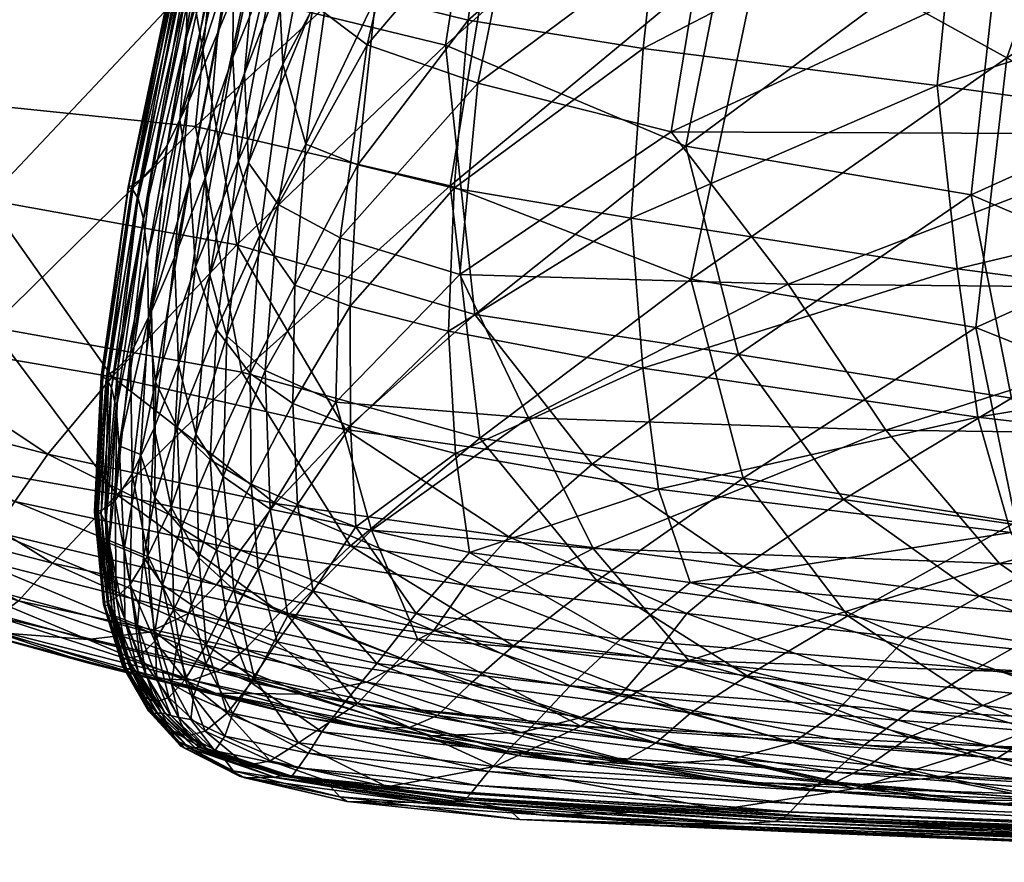
# Model space of a CAD drawing. Units: millimetres. Extents: x -3 to 2676, y -307 to 643.
# Drawn here: x 204 to 335, y -294 to -183 of the extents above; entities that cross this region are included whole.
import ezdxf

# ---------------------------------------------------------------- set-up
doc = ezdxf.new("R2010")
doc.units = ezdxf.units.MM
doc.layers.add('Lem Sofa 267', color=7, linetype='Continuous')

msp = doc.modelspace()

# ---------------------------------------------------------------- meshes
at = {"layer": 'Lem Sofa 267'}
mesh = msp.add_polyface(dxfattribs=at)
corners = [(475.3, -157.36, -116.59), (447.48, -125.04, -118.78), (420.69, -180.23, -113.22), (389.15, -154.58, -114.46), (368.77, -206.43, -109.67), (335.3, -187.58, -109.99), (452.82, -202.6, -112.12), (446.5, -101.65, -153.59), (474.41, -136.89, -151.77), (420.17, -161.28, -148.43), (452.42, -185.2, -147.52), (404.19, -205.48, -145.02), (388.54, -133.23, -149.36), (368.23, -188.74, -145.04), (334.68, -168.17, -145.14), (346.23, -22.23, -151.82), (419.12, 40.88, -160.65), (383.54, -41.16, -154.48), (320.01, -91.95, -147.84), (352.99, -113.39, -148.94), (302.69, -148.85, -144.67), (300.16, -19.47, -145.68), (281.63, -82.09, -144.18), (268.64, -136.49, -142.57), (244.57, -32.6, -135.59), (317.02, 43.77, -145.93), (447.7, 6.99, -160.71), (414.8, -69.99, -154.45), (475.11, -33.65, -159.39), (448.11, -23.81, -127.15), (419.41, 7.71, -127.63), (383.97, -68.81, -120.52), (415.32, -95.36, -120.1), (353.53, -136.12, -114.24), (476, -61.58, -125.2), (374.37, 18.38, -122.61), (317.21, 10.67, -112.87), (300.45, -48.96, -111.94), (346.6, -51.73, -118.1), (282.05, -107.54, -109.83), (320.52, -116.72, -113.4), (269.19, -158.46, -107.74), (303.31, -169.95, -109.73), (330.58, -205.73, -143.26), (365, -220.52, -143.4), (292.77, -199.31, -141.85), (260.9, -185.93, -140.65), (261.55, -204.55, -105.43), (293.43, -216.91, -106.49)]
mesh.append_faces([[corners[k] for k in face] for face in [(0, 1, 2, 2), (2, 1, 3, 3), (2, 3, 4, 4), (4, 3, 5, 5), (6, 0, 2, 2), (7, 8, 9, 9), (9, 10, 11, 11), (12, 7, 9, 9), (12, 9, 13, 13), (13, 9, 11, 11), (14, 12, 13, 13), (15, 16, 17, 17), (15, 17, 18, 18), (18, 17, 19, 19), (18, 19, 20, 20), (20, 19, 14, 14), (21, 15, 22, 22), (22, 15, 18, 18), (22, 18, 23, 23), (23, 18, 20, 20), (24, 25, 21, 21), (17, 26, 27, 27), (27, 28, 7, 7), (19, 17, 27, 27), (19, 27, 12, 12), (12, 27, 7, 7), (14, 19, 12, 12), (29, 30, 31, 31), (29, 31, 32, 32), (32, 31, 33, 33), (32, 33, 3, 3), (3, 33, 5, 5), (34, 29, 32, 32), (1, 32, 3, 3), (35, 36, 37, 37), (30, 35, 38, 38), (38, 35, 37, 37), (38, 37, 39, 39), (31, 30, 38, 38), (31, 38, 40, 40), (40, 38, 39, 39), (40, 39, 41, 41), (33, 31, 40, 40), (33, 40, 42, 42), (42, 40, 41, 41), (5, 33, 42, 42), (13, 43, 14, 14), (11, 44, 13, 13), (14, 43, 45, 45), (45, 46, 20, 20), (14, 45, 20, 20), (47, 48, 42, 42), (42, 48, 5, 5), (41, 47, 42, 42)]])
mesh = msp.add_polyface(dxfattribs=at)
corners = [(305.24, 11.44, -114.2), (312.27, 11.61, -121.99), (296.98, -24.73, -117.69), (290.13, -25.31, -110.09), (282.87, -60.28, -112.22), (276.15, -61.82, -104.89), (298.51, 9.83, -105.25), (283.54, -27.89, -101.41), (291.85, 5.86, -95.89), (276.97, -33.38, -92.41), (285.06, -1.38, -86.87), (277.91, -12.8, -78.97), (270.21, -42.72, -83.86), (388.15, -170.9, -112.26), (408.53, -136.48, -117.22), (492.14, -167.21, -114.07), (512.75, -27.77, 5.6), (426.61, 2.25, 0.44), (418.77, -43.13, 5.05), (498.73, -69.71, 9.55), (406.25, -84.67, 9.55), (474.74, -107.9, 12.99), (388.41, -121.46, 13.12), (440.13, -141.44, 15.11), (364.62, -152.61, 14.98), (394.27, -169.46, 15.12), (334.25, -177.23, 14.31), (492.37, -164.64, 14.24), (484.5, -194.15, -111.54), (392.43, -200.35, -110.97), (358.14, -197.71, 12.39), (432.5, -193.21, 12.29), (326.06, -191.27, -109.15), (285.51, -208.84, -106.7), (262.04, -204.88, -103.79), (287.1, -186.36, -107.04), (263.91, -182.59, -104.19), (290, -159.99, -108.56), (328.67, -164.72, -110.61), (290.81, -197.41, 10.34), (265.21, -190.97, 6.79), (295.58, -168.36, 11.85), (271.14, -161.68, 7.1)]
mesh.append_faces([[corners[k] for k in face] for face in [(0, 1, 2, 2), (0, 2, 3, 3), (3, 2, 4, 4), (3, 4, 5, 5), (6, 0, 3, 3), (6, 3, 7, 7), (7, 3, 5, 5), (8, 6, 7, 7), (8, 7, 9, 9), (10, 8, 9, 9), (11, 10, 12, 12), (13, 14, 15, 15), (16, 17, 18, 18), (19, 18, 20, 20), (21, 20, 22, 22), (21, 22, 23, 23), (23, 22, 24, 24), (23, 24, 25, 25), (25, 24, 26, 26), (27, 23, 25, 25), (15, 28, 13, 13), (28, 29, 13, 13), (30, 31, 25, 25), (26, 30, 25, 25), (13, 29, 32, 32), (33, 34, 35, 35), (35, 36, 37, 37), (32, 33, 35, 35), (32, 35, 38, 38), (38, 35, 37, 37), (13, 32, 38, 38), (26, 39, 30, 30), (40, 39, 41, 41), (41, 39, 26, 26), (42, 40, 41, 41)]])
mesh = msp.add_polyface(dxfattribs=at)
corners = [(237.06, -83.52, -137.53), (281.63, -82.09, -144.18), (231.76, -130.82, -138.41), (268.64, -136.49, -142.57), (185.56, -95.93, -127.42), (191.29, -131.53, -131.73), (237.38, -108.28, -103.09), (244.78, -60.18, -101.6), (185.78, -118.62, -92.71), (191.61, -152.64, -96.8), (282.05, -107.54, -109.83), (232.2, -152.79, -103.58), (269.19, -158.46, -107.74), (280.97, -256.86, -105.82), (300.38, -243.28, -106.17), (265.47, -237.99, -104.63), (280.33, -241.43, -140.16), (269.29, -251.03, -139.21), (247.67, -236.81, -138.47), (299.74, -226.9, -141.34), (264.79, -221.61, -139.79), (292.77, -199.31, -141.85), (238.34, -246.63, -137.34), (233.72, -252.8, -135.91), (208.2, -240.1, -134.39), (216.73, -229.83, -136.03), (184.4, -224.32, -132.18), (200.14, -206.39, -134.61), (164.64, -203.45, -129.35), (190.9, -174.3, -133.15), (151.23, -175.46, -125.96), (233.27, -212.35, -137.94), (227.2, -177.69, -137.9), (260.9, -185.93, -140.65), (302.69, -148.85, -144.67), (203.81, -246.35, -133.02), (178.14, -232.29, -130.71), (174.55, -237.43, -128.95), (201.07, -250.39, -130.86), (172.09, -241.02, -126.64), (217.36, -245.43, -101.72), (248.34, -252.24, -104.13), (233.92, -229.24, -102.84), (261.55, -204.55, -105.43), (293.43, -216.91, -106.49), (184.94, -239.76, -97.85), (200.71, -223.29, -99.51), (227.77, -196.67, -102.72), (165.08, -219.85, -94.19), (191.34, -192.94, -97.94), (151.56, -193.07, -90.61)]
mesh.append_faces([[corners[k] for k in face] for face in [(0, 1, 2, 2), (2, 1, 3, 3), (4, 0, 5, 5), (5, 0, 2, 2), (6, 7, 8, 8), (6, 8, 9, 9), (10, 6, 11, 11), (11, 6, 9, 9), (12, 10, 11, 11), (13, 14, 15, 15), (16, 17, 18, 18), (19, 16, 20, 20), (20, 16, 18, 18), (21, 19, 20, 20), (22, 23, 24, 24), (22, 24, 25, 25), (25, 24, 26, 26), (25, 26, 27, 27), (27, 28, 29, 29), (29, 30, 5, 5), (18, 22, 25, 25), (18, 25, 31, 31), (31, 25, 27, 27), (31, 27, 32, 32), (32, 27, 29, 29), (32, 29, 2, 2), (2, 29, 5, 5), (20, 18, 31, 31), (20, 31, 33, 33), (33, 31, 32, 32), (33, 32, 3, 3), (3, 32, 2, 2), (21, 20, 33, 33), (34, 33, 3, 3), (24, 35, 36, 36), (36, 35, 37, 37), (26, 24, 36, 36), (37, 38, 39, 39), (40, 41, 42, 42), (42, 41, 15, 15), (42, 15, 43, 43), (43, 15, 44, 44), (45, 40, 46, 46), (46, 40, 42, 42), (46, 42, 47, 47), (47, 42, 43, 43), (47, 43, 12, 12), (48, 45, 46, 46), (48, 46, 49, 49), (49, 46, 47, 47), (49, 47, 11, 11), (11, 47, 12, 12), (50, 49, 9, 9), (9, 49, 11, 11)]])
mesh = msp.add_polyface(dxfattribs=at)
corners = [(235.08, -133.79, -60.44), (234.94, -133.86, -60.77), (225.76, -171.94, -57), (225.71, -171.99, -57.4), (218.85, -204.74, -54.37), (218.91, -204.79, -54.86), (226.38, -171.69, -56.5), (219.37, -204.52, -53.82), (227.51, -170.9, -55.53), (235.76, -133.5, -59.98), (220.45, -203.77, -52.81), (229.12, -169.18, -53.72), (236.93, -132.64, -59.03), (222.01, -202.12, -50.97), (224.02, -199.21, -47.93), (231.93, -163.52, -50.45), (239.44, -128.23, -57.11), (235.01, -157.29, -45.79), (226.8, -193.55, -43.34), (239.15, -148.19, -39.84), (230.73, -184.25, -37.4), (244.4, -136.71, -33.04), (235.84, -171.78, -30.57), (242.18, -156.64, -23.3), (235.53, -146.85, -64.76), (233.96, -159.69, -67.03), (226.52, -185.04, -61.7), (225.68, -195.83, -64.36), (221.4, -214, -60.14), (221.53, -222.07, -63.31), (236.24, -138.4, -63.19), (226.74, -177.96, -59.88), (220.89, -208.96, -57.93), (236.26, -133.61, -62.1), (226.51, -173.85, -58.66), (220.17, -206.23, -56.46), (226.04, -172.02, -57.84), (219.45, -205.08, -55.51), (235.59, -132.94, -61.21)]
mesh.append_faces([[corners[k] for k in face] for face in [(0, 1, 2, 2), (2, 1, 3, 3), (2, 3, 4, 4), (4, 3, 5, 5), (6, 0, 2, 2), (6, 2, 7, 7), (7, 2, 4, 4), (8, 9, 6, 6), (8, 6, 10, 10), (10, 6, 7, 7), (11, 12, 8, 8), (11, 8, 13, 13), (13, 8, 10, 10), (14, 11, 13, 13), (15, 16, 11, 11), (14, 15, 11, 11), (17, 15, 18, 18), (18, 15, 14, 14), (19, 17, 20, 20), (20, 17, 18, 18), (21, 19, 22, 22), (22, 19, 20, 20), (23, 21, 22, 22), (24, 25, 26, 26), (26, 25, 27, 27), (26, 27, 28, 28), (28, 27, 29, 29), (30, 24, 31, 31), (31, 24, 26, 26), (31, 26, 32, 32), (32, 26, 28, 28), (33, 30, 34, 34), (34, 30, 31, 31), (34, 31, 35, 35), (35, 31, 32, 32), (36, 33, 34, 34), (36, 34, 37, 37), (37, 34, 35, 35), (5, 36, 37, 37), (38, 36, 3, 3), (3, 36, 5, 5)]])
mesh = msp.add_polyface(dxfattribs=at)
corners = [(246.4, -140.74, -87.05), (244.55, -160.79, -90.85), (238.58, -173.19, -84.07), (239.73, -155.59, -79.21), (232.73, -187.54, -76.85), (232.81, -173.95, -71.46), (227.03, -203.83, -69.74), (225.68, -195.83, -64.36), (233.96, -159.69, -67.03), (235.84, -171.78, -30.57), (230.73, -184.25, -37.4), (229.1, -203.39, -29.03), (234.27, -189.68, -21.31), (242.18, -156.64, -23.3), (240.55, -173.41, -13.39), (234.78, -201.51, -12.9), (249.77, -139.32, -16.07), (242.42, -199.03, -94.36), (236.28, -211.1, -88.9), (239.34, -188.42, -89.32), (233.41, -201.26, -82.65), (245.52, -176.8, -94.9), (250.58, -150.37, -96.63), (249.28, -201.75, -99.79), (251.66, -179.54, -100.26), (255.78, -153.23, -101.93), (262.04, -204.88, -103.79), (263.91, -182.59, -104.19), (267.31, -156.3, -105.79), (287.1, -186.36, -107.04), (290, -159.99, -108.56), (250.52, -185.86, 1.33), (246.97, -211.44, -0.27), (265.21, -190.97, 6.79), (271.14, -161.68, 7.1), (238.74, -207.02, -6.07), (243.42, -180.52, -5.56), (257.58, -155.64, 0.54), (251.57, -148.7, -7.34)]
mesh.append_faces([[corners[k] for k in face] for face in [(0, 1, 2, 2), (3, 2, 4, 4), (3, 4, 5, 5), (5, 4, 6, 6), (5, 6, 7, 7), (8, 5, 7, 7), (9, 10, 11, 11), (9, 11, 12, 12), (13, 9, 12, 12), (13, 12, 14, 14), (14, 12, 15, 15), (16, 13, 14, 14), (17, 18, 19, 19), (19, 20, 2, 2), (2, 20, 4, 4), (21, 17, 19, 19), (21, 19, 1, 1), (1, 19, 2, 2), (22, 21, 1, 1), (23, 17, 24, 24), (24, 17, 21, 21), (24, 21, 25, 25), (26, 23, 27, 27), (27, 23, 24, 24), (27, 24, 28, 28), (29, 26, 27, 27), (30, 27, 28, 28), (31, 32, 33, 33), (31, 33, 34, 34), (15, 35, 36, 36), (36, 35, 31, 31), (36, 31, 37, 37), (37, 31, 34, 34), (14, 15, 36, 36), (14, 36, 38, 38)]])
mesh = msp.add_polyface(dxfattribs=at)
corners = [(225.68, -195.83, -64.36), (227.03, -203.83, -69.74), (221.53, -222.07, -63.31), (217.49, -228.69, -49.62), (219.15, -226.84, -46.63), (222.01, -202.12, -50.97), (224.02, -199.21, -47.93), (216.26, -229.55, -51.47), (220.45, -203.77, -52.81), (215.5, -229.79, -52.57), (219.37, -204.52, -53.82), (215.26, -229.79, -53.27), (218.85, -204.74, -54.37), (218.91, -204.79, -54.86), (221.96, -221.13, -42.02), (226.8, -193.55, -43.34), (225.01, -214.03, -36.08), (230.73, -184.25, -37.4), (229.1, -203.39, -29.03), (225.51, -228.23, -29.22), (229.66, -216.35, -21.28), (234.27, -189.68, -21.31), (234.78, -201.51, -12.9), (231.92, -224.45, -14.32), (215.94, -230.1, -54.4), (215.34, -229.8, -53.71), (219.45, -205.08, -55.51), (220.17, -206.23, -56.46), (220.89, -208.96, -57.93), (216.65, -231.25, -55.33), (221.4, -214, -60.14), (217.28, -233.97, -56.72), (227.78, -215.28, -75.46), (222.49, -230.49, -68.29), (240.93, -217.69, -94.41), (235.01, -229.43, -88.98), (236.28, -211.1, -88.9), (230.58, -223.6, -82.26), (233.41, -201.26, -82.65), (232.73, -187.54, -76.85), (242.42, -199.03, -94.36), (239.34, -188.42, -89.32), (249.28, -201.75, -99.79), (237.01, -229.03, -8.58), (238.74, -207.02, -6.07), (246.97, -211.44, -0.27)]
mesh.append_faces([[corners[k] for k in face] for face in [(0, 1, 2, 2), (3, 4, 5, 5), (5, 4, 6, 6), (7, 3, 8, 8), (8, 3, 5, 5), (9, 7, 10, 10), (10, 7, 8, 8), (11, 9, 12, 12), (12, 9, 10, 10), (13, 11, 12, 12), (6, 4, 14, 14), (15, 6, 14, 14), (15, 14, 16, 16), (17, 15, 16, 16), (17, 16, 18, 18), (18, 19, 20, 20), (21, 18, 20, 20), (21, 20, 22, 22), (22, 20, 23, 23), (24, 25, 26, 26), (26, 25, 13, 13), (27, 24, 26, 26), (28, 29, 27, 27), (30, 31, 28, 28), (32, 33, 1, 1), (34, 35, 36, 36), (36, 37, 38, 38), (38, 37, 32, 32), (38, 32, 39, 39), (39, 32, 1, 1), (40, 34, 36, 36), (41, 36, 38, 38), (42, 34, 40, 40), (23, 43, 44, 44), (44, 43, 45, 45), (22, 23, 44, 44)]])
mesh = msp.add_polyface(dxfattribs=at)
corners = [(249.23, -273.1, -24.8), (278.85, -276.14, -23.56), (257.26, -264.65, -15.92), (240, -261.48, -18.29), (238.62, -264.95, -82.89), (243.35, -258.22, -91.34), (251.79, -267.84, -86.49), (247.56, -272.94, -78.09), (272.75, -275.79, -80.55), (264.11, -253.12, -99.94), (284.1, -264.61, -96.02), (257.04, -261.21, -93.88), (277.45, -270.8, -88.49), (249.03, -249.7, -97.26), (289.13, -244.71, -105.02), (262.22, -240.02, -102.79), (248.32, -236.39, -100.04), (241.29, -246.77, -93.91), (287.06, -228.71, -106.28), (261.33, -223.81, -103.98), (285.51, -208.84, -106.7), (240.67, -233.39, -94.47), (248.29, -220.49, -99.92), (240.93, -217.69, -94.41), (249.28, -201.75, -99.79), (262.04, -204.88, -103.79), (237.69, -247.36, -12.8), (251.1, -250.16, -9.3), (280.48, -252.61, -7.13), (246.39, -233.2, -3.98), (271.92, -235.28, -0.68), (262.81, -216.31, 3.99), (246.97, -211.44, -0.27), (265.21, -190.97, 6.79), (238.74, -207.02, -6.07), (250.52, -185.86, 1.33)]
mesh.append_faces([[corners[k] for k in face] for face in [(0, 1, 2, 2), (3, 0, 2, 2), (4, 5, 6, 6), (4, 6, 7, 7), (7, 6, 8, 8), (9, 10, 11, 11), (11, 10, 12, 12), (11, 12, 6, 6), (6, 12, 8, 8), (13, 9, 11, 11), (13, 11, 5, 5), (5, 11, 6, 6), (14, 9, 15, 15), (15, 9, 13, 13), (15, 13, 16, 16), (16, 13, 17, 17), (18, 14, 15, 15), (18, 15, 19, 19), (19, 15, 16, 16), (20, 18, 19, 19), (16, 21, 22, 22), (22, 23, 24, 24), (19, 16, 22, 22), (19, 22, 25, 25), (25, 22, 24, 24), (20, 19, 25, 25), (26, 3, 27, 27), (27, 3, 2, 2), (27, 2, 28, 28), (29, 26, 27, 27), (29, 27, 30, 30), (30, 27, 28, 28), (31, 29, 30, 30), (32, 29, 31, 31), (32, 31, 33, 33), (34, 32, 35, 35)]])
mesh = msp.add_polyface(dxfattribs=at)
corners = [(348.31, -266.56, -107.88), (363.79, -277.52, -109.57), (379.83, -272.47, -108.25), (370.14, -258.53, -107.51), (336.5, -249.08, -107.27), (365.5, -237.1, -107.92), (400.7, -248.49, -108), (331.2, -223.33, -107.91), (368.77, -206.43, -109.67), (404.61, -222.14, -109.52), (335.3, -187.58, -109.99), (332.12, -273.38, -108.94), (314.23, -261.52, -107.04), (300.38, -243.28, -106.17), (293.43, -216.91, -106.49), (322.39, -277.57, -110.91), (300.9, -269.47, -107.97), (280.97, -256.86, -105.82), (265.47, -237.99, -104.63), (350.9, -267.41, -141.36), (379.9, -270.51, -141.85), (372.52, -275.04, -140.48), (344.77, -272.53, -139.94), (321.97, -264.41, -140.61), (316.77, -269.97, -139.14), (292.91, -261.19, -139.5), (288.36, -267.06, -138.01), (312.25, -274.63, -137.07), (284.18, -271.88, -135.93), (391.53, -266.19, -142.57), (363.5, -263.03, -142.16), (379.54, -257.2, -142.6), (347.88, -251.1, -142.21), (369.73, -242.66, -142.73), (335.95, -232.68, -142.43), (365, -220.52, -143.4), (330.58, -205.73, -143.26), (368.23, -188.74, -145.04), (402.94, -250.69, -142.96), (400.33, -232.44, -143.54), (331.69, -258.9, -141.53), (300.35, -255.01, -140.57), (313.67, -246.08, -141.38), (280.33, -241.43, -140.16), (299.74, -226.9, -141.34), (292.77, -199.31, -141.85)]
mesh.append_faces([[corners[k] for k in face] for face in [(0, 1, 2, 2), (0, 2, 3, 3), (4, 0, 3, 3), (4, 3, 5, 5), (5, 3, 6, 6), (7, 4, 5, 5), (7, 5, 8, 8), (8, 5, 9, 9), (10, 7, 8, 8), (11, 1, 0, 0), (11, 0, 12, 12), (12, 0, 4, 4), (12, 4, 13, 13), (13, 4, 7, 7), (13, 7, 14, 14), (14, 7, 10, 10), (15, 11, 16, 16), (16, 11, 12, 12), (16, 12, 17, 17), (17, 12, 13, 13), (18, 13, 14, 14), (19, 20, 21, 21), (19, 21, 22, 22), (23, 19, 22, 22), (23, 22, 24, 24), (25, 23, 24, 24), (25, 24, 26, 26), (26, 24, 27, 27), (26, 27, 28, 28), (29, 20, 30, 30), (29, 30, 31, 31), (31, 30, 32, 32), (31, 32, 33, 33), (33, 32, 34, 34), (33, 34, 35, 35), (35, 34, 36, 36), (35, 36, 37, 37), (38, 31, 33, 33), (39, 33, 35, 35), (30, 20, 19, 19), (30, 19, 40, 40), (40, 19, 23, 23), (40, 23, 41, 41), (41, 23, 25, 25), (32, 30, 40, 40), (32, 40, 42, 42), (42, 40, 41, 41), (42, 41, 43, 43), (34, 32, 42, 42), (34, 42, 44, 44), (44, 42, 43, 43), (36, 34, 44, 44), (36, 44, 45, 45)]])
mesh = msp.add_polyface(dxfattribs=at)
corners = [(267.4, -281.48, -31.83), (315.26, -284.38, -31.67), (278.85, -276.14, -23.56), (332.98, -278.77, -23.41), (293.15, -267.42, -14.7), (356.2, -269.63, -14.73), (257.26, -264.65, -15.92), (269.05, -279.45, -72.84), (272.75, -275.79, -80.55), (312.39, -282.23, -74.68), (266.59, -282.11, -67.05), (309.26, -284.64, -68.33), (331.32, -268.47, -97.75), (393.79, -277.75, -92.01), (322.52, -274.09, -90.32), (385.54, -281.72, -84.04), (316.42, -278.64, -82.25), (380.11, -284.88, -76.33), (293.32, -257.09, -101.98), (343.43, -261.66, -103.38), (284.1, -264.61, -96.02), (277.45, -270.8, -88.49), (264.11, -253.12, -99.94), (335.83, -250.49, -106.74), (289.13, -244.71, -105.02), (331.46, -235.21, -108.2), (287.06, -228.71, -106.28), (328.73, -215.55, -108.69), (285.51, -208.84, -106.7), (326.06, -191.27, -109.15), (280.48, -252.61, -7.13), (334.34, -254.56, -6.39), (271.92, -235.28, -0.68), (319.27, -236.9, 1.01), (262.81, -216.31, 3.99), (306.31, -217.56, 6.81), (290.81, -197.41, 10.34), (358.14, -197.71, 12.39), (265.21, -190.97, 6.79)]
mesh.append_faces([[corners[k] for k in face] for face in [(0, 1, 2, 2), (2, 1, 3, 3), (2, 3, 4, 4), (4, 3, 5, 5), (6, 2, 4, 4), (7, 8, 9, 9), (10, 7, 11, 11), (12, 13, 14, 14), (14, 15, 16, 16), (16, 17, 9, 9), (18, 19, 12, 12), (18, 12, 20, 20), (20, 12, 14, 14), (20, 14, 21, 21), (21, 14, 16, 16), (21, 16, 8, 8), (8, 16, 9, 9), (22, 18, 20, 20), (23, 19, 18, 18), (23, 18, 24, 24), (24, 18, 22, 22), (25, 23, 24, 24), (25, 24, 26, 26), (27, 25, 26, 26), (27, 26, 28, 28), (29, 27, 28, 28), (30, 6, 4, 4), (30, 4, 31, 31), (31, 4, 5, 5), (32, 30, 33, 33), (33, 30, 31, 31), (34, 32, 35, 35), (35, 32, 33, 33), (36, 34, 35, 35), (36, 35, 37, 37), (38, 34, 36, 36)]])
mesh = msp.add_polyface(dxfattribs=at)
corners = [(415.38, -293.82, -56.47), (371.49, -292.8, -51.65), (337.83, -291.21, -55.14), (443.92, -294.15, -59.74), (357.4, -291.62, -58.13), (367.68, -291.54, -59.97), (371.72, -291.22, -60.97), (460.14, -294.04, -61.76), (420.09, -293.42, -47.18), (342.08, -290.75, -46.12), (369.37, -289.91, -39.9), (305.39, -288.44, -60.07), (372.54, -290.9, -61.42), (304.53, -288.74, -59.61), (300.49, -289.01, -58.61), (297.4, -287.18, -39.06), (315.26, -284.38, -31.67), (393.51, -286.85, -32.53), (332.98, -278.77, -23.41), (420.15, -280.83, -24.46), (356.2, -269.63, -14.73), (309.26, -284.64, -68.33), (312.39, -282.23, -74.68), (376.88, -287.33, -70.05), (343.43, -261.66, -103.38), (405.48, -272.83, -99.11), (331.32, -268.47, -97.75), (393.79, -277.75, -92.01), (322.52, -274.09, -90.32), (385.54, -281.72, -84.04), (316.42, -278.64, -82.25), (380.11, -284.88, -76.33), (409.1, -257.43, -107.98), (421.23, -266.87, -104.16), (335.83, -250.49, -106.74), (401.31, -243.36, -109.76), (331.46, -235.21, -108.2), (396.28, -224.42, -110.45), (328.73, -215.55, -108.69), (392.43, -200.35, -110.97), (326.06, -191.27, -109.15), (334.34, -254.56, -6.39), (421.23, -255.83, -7.19), (319.27, -236.9, 1.01), (396.97, -237.9, 0.99), (306.31, -217.56, 6.81), (377.49, -218.24, 7.73), (358.14, -197.71, 12.39)]
mesh.append_faces([[corners[k] for k in face] for face in [(0, 1, 2, 2), (3, 0, 4, 4), (4, 0, 2, 2), (5, 3, 4, 4), (6, 7, 5, 5), (1, 8, 9, 9), (9, 8, 10, 10), (11, 12, 6, 6), (13, 6, 5, 5), (14, 5, 4, 4), (15, 9, 10, 10), (16, 10, 17, 17), (16, 17, 18, 18), (18, 17, 19, 19), (18, 19, 20, 20), (21, 22, 23, 23), (24, 25, 26, 26), (26, 25, 27, 27), (28, 27, 29, 29), (30, 29, 31, 31), (22, 31, 23, 23), (32, 33, 24, 24), (32, 24, 34, 34), (35, 32, 34, 34), (35, 34, 36, 36), (37, 35, 36, 36), (37, 36, 38, 38), (39, 37, 38, 38), (39, 38, 40, 40), (41, 20, 42, 42), (43, 41, 44, 44), (44, 41, 42, 42), (45, 43, 46, 46), (46, 43, 44, 44), (47, 45, 46, 46)]])
mesh = msp.add_polyface(dxfattribs=at)
corners = [(215.34, -229.8, -53.71), (214.38, -247.71, -53.2), (215.26, -229.79, -53.27), (218.91, -204.79, -54.86), (217.49, -228.69, -49.62), (217.14, -246.21, -46.4), (219.15, -226.84, -46.63), (216.26, -229.55, -51.47), (215.81, -247.27, -49.41), (215.5, -229.79, -52.57), (214.88, -247.63, -51.34), (214.42, -247.64, -52.58), (219.39, -242.71, -42.14), (221.96, -221.13, -42.02), (222.29, -236.66, -36.28), (225.01, -214.03, -36.08), (225.51, -228.23, -29.22), (229.1, -203.39, -29.03), (229.66, -216.35, -21.28), (227.83, -237.46, -22.92), (231.92, -224.45, -14.32), (231.46, -243.03, -17.34), (220.49, -240.15, -63.47), (217.64, -238.99, -58.78), (221.53, -222.07, -63.31), (215.94, -230.1, -54.4), (214.66, -247.74, -53.79), (216.65, -231.25, -55.33), (215.26, -248.04, -54.45), (220.17, -206.23, -56.46), (217.28, -233.97, -56.72), (215.88, -249.19, -55.3), (220.89, -208.96, -57.93), (221.4, -214, -60.14), (222.49, -230.49, -68.29), (240.67, -233.39, -94.47), (235.17, -244.05, -88.97), (235.01, -229.43, -88.98), (229.72, -240.85, -82.28), (230.58, -223.6, -82.26), (225.36, -236.54, -74.99), (227.78, -215.28, -75.46), (227.03, -203.83, -69.74), (240.93, -217.69, -94.41), (236.28, -211.1, -88.9), (248.29, -220.49, -99.92), (237.69, -247.36, -12.8), (237.01, -229.03, -8.58), (246.39, -233.2, -3.98), (246.97, -211.44, -0.27)]
mesh.append_faces([[corners[k] for k in face] for face in [(0, 1, 2, 2), (3, 0, 2, 2), (4, 5, 6, 6), (7, 8, 4, 4), (9, 10, 7, 7), (2, 11, 9, 9), (6, 12, 13, 13), (13, 12, 14, 14), (15, 13, 14, 14), (15, 14, 16, 16), (17, 15, 16, 16), (18, 16, 19, 19), (18, 19, 20, 20), (20, 19, 21, 21), (22, 23, 24, 24), (25, 26, 0, 0), (27, 28, 25, 25), (27, 25, 29, 29), (30, 31, 27, 27), (30, 27, 32, 32), (23, 30, 33, 33), (24, 23, 33, 33), (24, 34, 22, 22), (35, 36, 37, 37), (37, 38, 39, 39), (39, 38, 40, 40), (39, 40, 41, 41), (41, 40, 34, 34), (42, 34, 24, 24), (43, 35, 37, 37), (44, 37, 39, 39), (45, 35, 43, 43), (21, 46, 47, 47), (47, 46, 48, 48), (47, 48, 49, 49), (20, 21, 47, 47)]])
mesh = msp.add_polyface(dxfattribs=at)
corners = [(214.66, -247.74, -53.79), (216.16, -260.15, -54.65), (215.74, -260.11, -53.98), (214.38, -247.71, -53.2), (215.57, -260.02, -53.21), (214.42, -247.64, -52.58), (215.59, -259.74, -52.25), (215.34, -229.8, -53.71), (215.26, -229.79, -53.27), (216.22, -259.61, -50.17), (217.24, -259.06, -47.08), (215.81, -247.27, -49.41), (217.14, -246.21, -46.4), (217.49, -228.69, -49.62), (214.88, -247.63, -51.34), (216.26, -229.55, -51.47), (215.5, -229.79, -52.57), (219.11, -257.37, -43.27), (219.39, -242.71, -42.14), (221.47, -253.54, -37.75), (219.15, -226.84, -46.63), (218.41, -262.05, -57.55), (217.14, -261.56, -55.93), (216.35, -251.89, -56.53), (218.31, -252.69, -59.45), (217.64, -238.99, -58.78), (220.49, -240.15, -63.47), (220.1, -262.74, -60.11), (220.89, -253.74, -63.79), (216.67, -260.44, -55.23), (215.26, -248.04, -54.45), (215.94, -230.1, -54.4), (215.88, -249.19, -55.3), (216.65, -231.25, -55.33), (217.28, -233.97, -56.72)]
mesh.append_faces([[corners[k] for k in face] for face in [(0, 1, 2, 2), (0, 2, 3, 3), (3, 2, 4, 4), (3, 4, 5, 5), (5, 4, 6, 6), (7, 0, 3, 3), (8, 3, 5, 5), (9, 10, 11, 11), (11, 10, 12, 12), (11, 12, 13, 13), (6, 9, 14, 14), (14, 9, 11, 11), (14, 11, 15, 15), (5, 6, 14, 14), (5, 14, 16, 16), (12, 10, 17, 17), (12, 17, 18, 18), (18, 17, 19, 19), (20, 12, 18, 18), (21, 22, 23, 23), (21, 23, 24, 24), (24, 23, 25, 25), (24, 25, 26, 26), (27, 21, 24, 24), (27, 24, 28, 28), (28, 24, 26, 26), (29, 1, 30, 30), (30, 1, 0, 0), (30, 0, 31, 31), (22, 29, 32, 32), (32, 29, 30, 30), (32, 30, 33, 33), (23, 22, 32, 32), (23, 32, 34, 34), (25, 23, 34, 34)]])
mesh = msp.add_polyface(dxfattribs=at)
corners = [(236.08, -255.31, -86.08), (241.29, -246.77, -93.91), (243.35, -258.22, -91.34), (249.03, -249.7, -97.26), (224.9, -260.65, -33.65), (229.19, -265.35, -29.99), (228.23, -253.83, -25.94), (232.86, -258.08, -21.68), (219.11, -257.37, -43.27), (222.37, -264.85, -40.19), (221.47, -253.54, -37.75), (224.55, -247.13, -30.86), (219.39, -242.71, -42.14), (222.29, -236.66, -36.28), (225.51, -228.23, -29.22), (227.83, -237.46, -22.92), (231.46, -243.03, -17.34), (222.38, -263.61, -63.96), (220.1, -262.74, -60.11), (220.89, -253.74, -63.79), (235.17, -244.05, -88.97), (230.58, -252.79, -80.99), (232.01, -262.29, -78.19), (227.25, -260.03, -73.55), (229.72, -240.85, -82.28), (225.87, -249.85, -74.75), (223.41, -257.39, -68.37), (225.36, -236.54, -74.99), (222.37, -245.85, -68.52), (222.49, -230.49, -68.29), (220.49, -240.15, -63.47), (240.67, -233.39, -94.47), (235.01, -229.43, -88.98), (248.32, -236.39, -100.04), (237.69, -247.36, -12.8), (240, -261.48, -18.29)]
mesh.append_faces([[corners[k] for k in face] for face in [(0, 1, 2, 2), (1, 3, 2, 2), (4, 5, 6, 6), (6, 5, 7, 7), (8, 9, 10, 10), (10, 4, 11, 11), (11, 4, 6, 6), (12, 10, 13, 13), (13, 10, 11, 11), (14, 13, 11, 11), (14, 11, 15, 15), (15, 11, 6, 6), (15, 6, 16, 16), (16, 6, 7, 7), (17, 18, 19, 19), (20, 1, 0, 0), (20, 0, 21, 21), (21, 0, 22, 22), (21, 22, 23, 23), (24, 20, 21, 21), (24, 21, 25, 25), (25, 21, 23, 23), (25, 23, 26, 26), (27, 24, 25, 25), (27, 25, 28, 28), (28, 25, 26, 26), (28, 26, 19, 19), (19, 26, 17, 17), (29, 27, 28, 28), (29, 28, 30, 30), (30, 28, 19, 19), (31, 1, 20, 20), (32, 20, 24, 24), (33, 1, 31, 31), (34, 7, 35, 35), (16, 7, 34, 34)]])
mesh = msp.add_polyface(dxfattribs=at)
corners = [(230.44, -271.75, -123.38), (242.56, -275, -120.57), (213.63, -267.78, -117.53), (221.89, -269.82, -114.52), (201.39, -263.73, -120), (213.51, -264.65, -124.61), (242.42, -271.87, -127.65), (208.2, -240.1, -134.39), (233.72, -252.8, -135.91), (203.81, -246.35, -133.02), (230.58, -257.4, -133.93), (201.07, -250.39, -130.86), (226.94, -261.14, -131.47), (197.7, -253.68, -128.24), (221.64, -263.67, -128.39), (192.54, -255.88, -125.06), (184.42, -256.64, -121.2), (174.55, -237.43, -128.95), (172.09, -241.02, -126.64), (168.86, -243.98, -123.91), (163.71, -245.97, -120.65), (172.26, -253.87, -115.8), (155.61, -245.6, -116.3), (144.47, -243.26, -111.26), (204.32, -259.5, -103.34), (234.31, -265.95, -106.2), (208.8, -254.55, -101.79), (178.63, -246.75, -98.13), (184.94, -239.76, -97.85), (174.96, -250.51, -99.44), (238.98, -261.08, -104.74), (217.36, -245.43, -101.72), (184.5, -259.77, -114.14), (192.73, -262.02, -111.21), (198.02, -262.58, -108.17), (227.33, -270.04, -111.36), (201.5, -261.66, -105.41), (231.09, -268.68, -108.46), (163.84, -252.04, -106.97), (169.09, -252.81, -104), (172.42, -252.23, -101.36), (140.92, -240.78, -98.88), (144.21, -240.41, -96.31), (146.59, -239.02, -94.5), (155.66, -248.6, -109.53)]
mesh.append_faces([[corners[k] for k in face] for face in [(0, 1, 2, 2), (2, 1, 3, 3), (4, 0, 2, 2), (5, 6, 0, 0), (4, 5, 0, 0), (7, 8, 9, 9), (9, 8, 10, 10), (9, 10, 11, 11), (11, 10, 12, 12), (11, 12, 13, 13), (13, 12, 14, 14), (13, 14, 15, 15), (15, 14, 5, 5), (15, 5, 16, 16), (16, 5, 4, 4), (17, 9, 11, 11), (18, 11, 13, 13), (18, 13, 19, 19), (19, 13, 15, 15), (19, 15, 20, 20), (20, 15, 16, 16), (16, 4, 21, 21), (16, 21, 22, 22), (22, 21, 23, 23), (20, 16, 22, 22), (24, 25, 26, 26), (24, 26, 27, 27), (27, 26, 28, 28), (29, 24, 27, 27), (26, 30, 31, 31), (28, 26, 31, 31), (32, 4, 2, 2), (32, 2, 33, 33), (33, 2, 3, 3), (33, 3, 34, 34), (34, 3, 35, 35), (34, 35, 36, 36), (36, 35, 37, 37), (36, 37, 24, 24), (24, 37, 25, 25), (38, 32, 33, 33), (38, 33, 39, 39), (39, 33, 34, 34), (39, 34, 40, 40), (40, 34, 36, 36), (40, 36, 29, 29), (29, 36, 24, 24), (41, 38, 39, 39), (42, 39, 40, 40), (43, 40, 29, 29), (21, 4, 32, 32), (21, 32, 44, 44), (44, 32, 38, 38), (23, 21, 44, 44)]])
mesh = msp.add_polyface(dxfattribs=at)
corners = [(293.44, -274.34, -109.8), (300.9, -269.47, -107.97), (269.92, -265.48, -106.6), (280.97, -256.86, -105.82), (248.34, -252.24, -104.13), (265.47, -237.99, -104.63), (264.15, -270.57, -108.26), (238.98, -261.08, -104.74), (234.31, -265.95, -106.2), (279.22, -281.13, -119.23), (284.57, -280.78, -115.82), (256.13, -276.28, -113.97), (259.86, -274.73, -110.99), (231.09, -268.68, -108.46), (287.2, -281.29, -127.33), (299.17, -283.56, -124.08), (271.09, -280.08, -122.67), (250.74, -276.44, -117.3), (227.33, -270.04, -111.36), (259.06, -277.41, -125.75), (242.56, -275, -120.57), (221.89, -269.82, -114.52), (230.44, -271.75, -123.38), (288.84, -278.34, -112.54), (230.58, -257.4, -133.93), (233.72, -252.8, -135.91), (259.35, -263.45, -136.46), (255.71, -267.38, -134.08), (284.18, -271.88, -135.93), (278.93, -274.98, -133.11), (226.94, -261.14, -131.47), (250.46, -270.3, -131.17), (270.94, -276.94, -129.75), (221.64, -263.67, -128.39), (242.42, -271.87, -127.65), (213.51, -264.65, -124.61), (263.56, -257.43, -137.96), (292.91, -261.19, -139.5), (288.36, -267.06, -138.01), (300.35, -255.01, -140.57), (269.29, -251.03, -139.21), (238.34, -246.63, -137.34), (280.33, -241.43, -140.16), (247.67, -236.81, -138.47), (208.8, -254.55, -101.79), (217.36, -245.43, -101.72)]
mesh.append_faces([[corners[k] for k in face] for face in [(0, 1, 2, 2), (2, 1, 3, 3), (2, 3, 4, 4), (4, 3, 5, 5), (6, 0, 2, 2), (6, 2, 7, 7), (7, 2, 4, 4), (8, 6, 7, 7), (9, 10, 11, 11), (11, 10, 12, 12), (11, 12, 13, 13), (13, 12, 8, 8), (14, 15, 16, 16), (16, 15, 9, 9), (16, 9, 17, 17), (17, 9, 11, 11), (17, 11, 18, 18), (18, 11, 13, 13), (19, 14, 16, 16), (19, 16, 20, 20), (20, 16, 17, 17), (20, 17, 21, 21), (21, 17, 18, 18), (22, 19, 20, 20), (12, 10, 23, 23), (12, 23, 6, 6), (8, 12, 6, 6), (24, 25, 26, 26), (24, 26, 27, 27), (27, 26, 28, 28), (27, 28, 29, 29), (30, 24, 27, 27), (30, 27, 31, 31), (31, 27, 29, 29), (31, 29, 32, 32), (33, 30, 31, 31), (33, 31, 34, 34), (34, 31, 32, 32), (34, 32, 19, 19), (19, 32, 14, 14), (35, 33, 34, 34), (22, 34, 19, 19), (36, 37, 38, 38), (36, 38, 26, 26), (26, 38, 28, 28), (25, 36, 26, 26), (39, 37, 40, 40), (40, 37, 36, 36), (40, 36, 41, 41), (41, 36, 25, 25), (42, 39, 40, 40), (43, 40, 41, 41), (44, 8, 7, 7), (45, 7, 4, 4)]])
mesh = msp.add_polyface(dxfattribs=at)
corners = [(218.61, -268.52, -55.17), (221.88, -274.38, -55.46), (218.3, -268.43, -54.32), (221.56, -274.08, -54.26), (218.12, -268.12, -53.21), (221.23, -273.38, -52.64), (218, -267.46, -51.74), (216.16, -260.15, -54.65), (219.11, -268.52, -55.86), (215.74, -260.11, -53.98), (215.57, -260.02, -53.21), (215.59, -259.74, -52.25), (220.85, -272.16, -50.51), (218.73, -267.13, -48.5), (216.22, -259.61, -50.17), (217.24, -259.06, -47.08), (222.49, -272.93, -47.94), (220.39, -266.86, -45.26), (224.26, -272.34, -43.45), (222.37, -264.85, -40.19), (226.41, -269.96, -37.35), (224.9, -260.65, -33.65), (219.11, -257.37, -43.27), (221.47, -253.54, -37.75), (220.24, -269.02, -57.1), (219.45, -268.79, -56.3), (217.14, -261.56, -55.93), (218.41, -262.05, -57.55), (221.25, -269.4, -58.36), (220.1, -262.74, -60.11), (222.64, -269.91, -60.44), (222.38, -263.61, -63.96), (224.59, -270.52, -63.65), (216.67, -260.44, -55.23), (225.24, -265.9, -67.5), (227.51, -272.13, -65.58), (223.41, -257.39, -68.37), (227.25, -260.03, -73.55)]
mesh.append_faces([[corners[k] for k in face] for face in [(0, 1, 2, 2), (2, 3, 4, 4), (4, 5, 6, 6), (7, 8, 0, 0), (7, 0, 9, 9), (9, 0, 2, 2), (9, 2, 10, 10), (10, 2, 4, 4), (10, 4, 11, 11), (11, 4, 6, 6), (6, 12, 13, 13), (6, 13, 14, 14), (14, 13, 15, 15), (11, 6, 14, 14), (13, 16, 17, 17), (17, 18, 19, 19), (19, 18, 20, 20), (19, 20, 21, 21), (15, 13, 17, 17), (15, 17, 22, 22), (22, 17, 19, 19), (23, 19, 21, 21), (24, 25, 26, 26), (24, 26, 27, 27), (28, 24, 27, 27), (28, 27, 29, 29), (30, 28, 29, 29), (30, 29, 31, 31), (32, 30, 31, 31), (25, 8, 33, 33), (33, 8, 7, 7), (26, 25, 33, 33), (34, 35, 32, 32), (36, 37, 34, 34), (36, 34, 31, 31), (31, 34, 32, 32)]])
mesh = msp.add_polyface(dxfattribs=at)
corners = [(222.76, -274.39, -56.98), (227.71, -278.99, -57.78), (226.95, -279.05, -57.31), (237.66, -280.71, -40.06), (241.41, -278.34, -32.9), (231.95, -274.41, -34.83), (235.59, -269.83, -27), (229.19, -265.35, -29.99), (232.86, -258.08, -21.68), (229.06, -276.8, -41.52), (226.41, -269.96, -37.35), (226.67, -277.42, -46.74), (224.26, -272.34, -43.45), (249.23, -273.1, -24.8), (240, -261.48, -18.29), (228.65, -278.98, -58.52), (228.17, -278.92, -58.14), (223.8, -274.51, -57.88), (229.31, -279.14, -59.26), (224.51, -274.71, -58.66), (230.35, -279.37, -60.68), (225.57, -274.97, -60.1), (227.16, -275.24, -62.55), (231.66, -277.44, -64.49), (236.08, -255.31, -86.08), (243.35, -258.22, -91.34), (238.62, -264.95, -82.89), (232.01, -262.29, -78.19), (235.06, -270.31, -75.04), (247.56, -272.94, -78.09), (244.53, -276.86, -70.94), (229.14, -267.85, -71.08), (232.72, -274.43, -68.63), (242.76, -279.72, -65.88), (227.51, -272.13, -65.58), (224.9, -260.65, -33.65), (227.25, -260.03, -73.55), (225.24, -265.9, -67.5), (224.59, -270.52, -63.65)]
mesh.append_faces([[corners[k] for k in face] for face in [(0, 1, 2, 2), (3, 4, 5, 5), (5, 4, 6, 6), (5, 6, 7, 7), (7, 6, 8, 8), (9, 3, 5, 5), (9, 5, 10, 10), (10, 5, 7, 7), (11, 9, 12, 12), (12, 9, 10, 10), (6, 4, 13, 13), (6, 13, 14, 14), (8, 6, 14, 14), (15, 16, 17, 17), (18, 15, 19, 19), (20, 18, 21, 21), (22, 20, 21, 21), (23, 20, 22, 22), (24, 25, 26, 26), (27, 24, 26, 26), (27, 26, 28, 28), (28, 26, 29, 29), (28, 29, 30, 30), (31, 27, 28, 28), (31, 28, 32, 32), (32, 28, 30, 30), (32, 30, 33, 33), (34, 31, 32, 32), (34, 32, 23, 23), (23, 32, 33, 33), (22, 34, 23, 23), (35, 10, 7, 7), (36, 27, 31, 31), (36, 31, 37, 37), (37, 31, 34, 34), (38, 34, 22, 22)]])
mesh = msp.add_polyface(dxfattribs=at)
corners = [(222.26, -274.44, -56.33), (222.76, -274.39, -56.98), (226.95, -279.05, -57.31), (226.4, -279.08, -56.3), (221.88, -274.38, -55.46), (225.85, -278.79, -54.84), (221.56, -274.08, -54.26), (225.25, -278.05, -52.83), (221.23, -273.38, -52.64), (224.53, -276.71, -50.17), (220.85, -272.16, -50.51), (226.67, -277.42, -46.74), (222.49, -272.93, -47.94), (224.26, -272.34, -43.45), (228.17, -278.92, -58.14), (227.71, -278.99, -57.78), (223.28, -274.39, -57.43), (223.8, -274.51, -57.88), (224.51, -274.71, -58.66), (228.65, -278.98, -58.52), (225.57, -274.97, -60.1), (229.31, -279.14, -59.26), (219.11, -268.52, -55.86), (218.61, -268.52, -55.17), (218.3, -268.43, -54.32), (218.12, -268.12, -53.21), (218, -267.46, -51.74), (218.73, -267.13, -48.5), (220.39, -266.86, -45.26), (219.45, -268.79, -56.3), (220.24, -269.02, -57.1), (221.25, -269.4, -58.36), (222.64, -269.91, -60.44), (224.59, -270.52, -63.65), (227.16, -275.24, -62.55)]
mesh.append_faces([[corners[k] for k in face] for face in [(0, 1, 2, 2), (0, 2, 3, 3), (4, 0, 3, 3), (4, 3, 5, 5), (6, 4, 5, 5), (6, 5, 7, 7), (8, 6, 7, 7), (8, 7, 9, 9), (10, 8, 9, 9), (9, 11, 12, 12), (12, 11, 13, 13), (10, 9, 12, 12), (14, 15, 16, 16), (16, 15, 1, 1), (17, 14, 16, 16), (18, 19, 17, 17), (20, 21, 18, 18), (22, 1, 0, 0), (22, 0, 23, 23), (23, 0, 4, 4), (24, 4, 6, 6), (25, 6, 8, 8), (26, 8, 10, 10), (27, 10, 12, 12), (28, 12, 13, 13), (16, 1, 29, 29), (16, 29, 30, 30), (17, 16, 30, 30), (17, 30, 31, 31), (18, 17, 31, 31), (18, 31, 32, 32), (20, 18, 32, 32), (20, 32, 33, 33), (34, 20, 33, 33), (29, 1, 22, 22)]])
mesh = msp.add_polyface(dxfattribs=at)
corners = [(367.77, -287.45, -129.76), (377.86, -289.06, -126.25), (352.55, -287.62, -125.68), (341.86, -285.88, -129.14), (351.19, -280.59, -111.67), (363.79, -277.52, -109.57), (332.12, -273.38, -108.94), (322.39, -277.57, -110.91), (293.44, -274.34, -109.8), (300.9, -269.47, -107.97), (314.81, -283.93, -128.38), (326.76, -286.02, -125.05), (299.17, -283.56, -124.08), (307.27, -284.43, -120.56), (279.22, -281.13, -119.23), (284.57, -280.78, -115.82), (287.2, -281.29, -127.33), (334.22, -286.52, -121.4), (360.32, -288.29, -122.01), (339.85, -285.8, -117.79), (366.57, -287.87, -118.38), (345.05, -283.83, -114.47), (372.69, -286.35, -115.02), (312.59, -283.54, -116.97), (317.16, -281.26, -113.67), (288.84, -278.34, -112.54), (264.15, -270.57, -108.26), (278.93, -274.98, -133.11), (284.18, -271.88, -135.93), (307.01, -278.28, -134.44), (299.03, -280.43, -131.17), (326.64, -282.88, -132.13), (270.94, -276.94, -129.75), (344.77, -272.53, -139.94), (372.52, -275.04, -140.48), (366.42, -278.95, -138.48), (339.6, -276.88, -137.89), (360.19, -282.13, -135.88), (334.02, -280.37, -135.27), (352.47, -284.48, -132.76), (316.77, -269.97, -139.14), (312.25, -274.63, -137.07)]
mesh.append_faces([[corners[k] for k in face] for face in [(0, 1, 2, 2), (3, 0, 2, 2), (4, 5, 6, 6), (7, 4, 6, 6), (8, 7, 9, 9), (10, 3, 11, 11), (10, 11, 12, 12), (12, 11, 13, 13), (12, 13, 14, 14), (14, 13, 15, 15), (16, 10, 12, 12), (11, 3, 2, 2), (11, 2, 17, 17), (17, 2, 18, 18), (17, 18, 19, 19), (19, 18, 20, 20), (19, 20, 21, 21), (21, 22, 4, 4), (13, 11, 17, 17), (13, 17, 23, 23), (23, 17, 19, 19), (23, 19, 24, 24), (24, 19, 21, 21), (24, 21, 7, 7), (7, 21, 4, 4), (15, 13, 23, 23), (15, 23, 25, 25), (25, 23, 24, 24), (25, 24, 8, 8), (8, 24, 7, 7), (26, 25, 8, 8), (27, 28, 29, 29), (27, 29, 30, 30), (30, 29, 31, 31), (30, 31, 10, 10), (10, 31, 3, 3), (32, 27, 30, 30), (32, 30, 16, 16), (16, 30, 10, 10), (33, 34, 35, 35), (33, 35, 36, 36), (36, 35, 37, 37), (36, 37, 38, 38), (38, 37, 39, 39), (38, 39, 31, 31), (31, 39, 3, 3), (40, 33, 36, 36), (40, 36, 41, 41), (41, 36, 38, 38), (41, 38, 29, 29), (29, 38, 31, 31), (28, 41, 29, 29), (3, 39, 0, 0)]])
mesh = msp.add_polyface(dxfattribs=at)
corners = [(246.89, -285.47, -53.41), (247.88, -286.12, -55.82), (270.75, -288.49, -53.77), (269.36, -287.21, -50.32), (245.67, -284.11, -50.09), (262.93, -285.78, -59.14), (304.53, -288.74, -59.61), (262.07, -286.04, -58.67), (300.49, -289.01, -58.61), (258.06, -286.23, -57.67), (290.24, -289.01, -56.76), (239.07, -282.71, -58.43), (238.23, -282.89, -57.97), (234.3, -282.97, -56.96), (273.72, -287.91, -45.1), (249.17, -284.79, -45.34), (253.16, -284.18, -39.05), (237.66, -280.71, -40.06), (297.4, -287.18, -39.06), (267.4, -281.48, -31.83), (241.41, -278.34, -32.9), (249.23, -273.1, -24.8), (278.85, -276.14, -23.56), (263.31, -285.62, -59.4), (305.39, -288.44, -60.07), (239.48, -282.59, -58.73), (263.72, -285.61, -59.71), (305.75, -288.25, -60.31), (239.92, -282.61, -59.07), (240.56, -282.74, -59.78), (306.04, -288.01, -60.78), (264.23, -285.07, -60.85), (241.4, -281.63, -62.03), (265.12, -283.98, -63.13), (242.76, -279.72, -65.88), (266.59, -282.11, -67.05), (247.56, -272.94, -78.09), (272.75, -275.79, -80.55), (269.05, -279.45, -72.84), (244.53, -276.86, -70.94)]
mesh.append_faces([[corners[k] for k in face] for face in [(0, 1, 2, 2), (0, 2, 3, 3), (4, 0, 3, 3), (5, 6, 7, 7), (7, 8, 9, 9), (9, 10, 1, 1), (1, 10, 2, 2), (11, 5, 7, 7), (12, 7, 9, 9), (13, 9, 1, 1), (3, 14, 15, 15), (15, 14, 16, 16), (15, 16, 17, 17), (4, 3, 15, 15), (16, 18, 19, 19), (20, 16, 19, 19), (20, 19, 21, 21), (21, 19, 22, 22), (23, 24, 5, 5), (23, 5, 25, 25), (25, 5, 11, 11), (26, 27, 23, 23), (26, 23, 28, 28), (28, 23, 25, 25), (29, 26, 28, 28), (30, 26, 31, 31), (31, 26, 29, 29), (31, 29, 32, 32), (33, 31, 32, 32), (33, 32, 34, 34), (35, 33, 34, 34), (36, 37, 38, 38), (39, 36, 38, 38), (39, 38, 35, 35), (34, 39, 35, 35)]])
mesh = msp.add_polyface(dxfattribs=at)
corners = [(226.4, -279.08, -56.3), (226.95, -279.05, -57.31), (234.3, -282.97, -56.96), (233.59, -282.76, -55.37), (247.88, -286.12, -55.82), (246.89, -285.47, -53.41), (225.85, -278.79, -54.84), (232.76, -282.03, -53.09), (245.67, -284.11, -50.09), (225.25, -278.05, -52.83), (231.77, -280.65, -50.03), (224.53, -276.71, -50.17), (239.07, -282.71, -58.43), (262.07, -286.04, -58.67), (238.23, -282.89, -57.97), (258.06, -286.23, -57.67), (227.71, -278.99, -57.78), (237.66, -280.71, -40.06), (253.16, -284.18, -39.05), (241.41, -278.34, -32.9), (249.17, -284.79, -45.34), (234.53, -281.33, -45.88), (229.06, -276.8, -41.52), (226.67, -277.42, -46.74), (239.48, -282.59, -58.73), (228.17, -278.92, -58.14), (239.92, -282.61, -59.07), (228.65, -278.98, -58.52), (240.56, -282.74, -59.78), (229.31, -279.14, -59.26), (230.35, -279.37, -60.68), (241.4, -281.63, -62.03), (231.66, -277.44, -64.49), (242.76, -279.72, -65.88)]
mesh.append_faces([[corners[k] for k in face] for face in [(0, 1, 2, 2), (0, 2, 3, 3), (3, 2, 4, 4), (3, 4, 5, 5), (6, 0, 3, 3), (6, 3, 7, 7), (7, 3, 5, 5), (7, 5, 8, 8), (9, 6, 7, 7), (9, 7, 10, 10), (10, 7, 8, 8), (11, 9, 10, 10), (12, 13, 14, 14), (14, 15, 2, 2), (16, 12, 14, 14), (16, 14, 1, 1), (1, 14, 2, 2), (17, 18, 19, 19), (8, 20, 21, 21), (21, 20, 17, 17), (21, 17, 22, 22), (10, 8, 21, 21), (10, 21, 23, 23), (23, 21, 22, 22), (11, 10, 23, 23), (24, 12, 25, 25), (25, 12, 16, 16), (26, 24, 27, 27), (27, 24, 25, 25), (28, 26, 29, 29), (29, 26, 27, 27), (30, 28, 29, 29), (31, 28, 30, 30), (31, 30, 32, 32), (33, 31, 32, 32)]])
mesh = msp.add_polyface(dxfattribs=at)
corners = [(337.83, -291.21, -55.14), (371.49, -292.8, -51.65), (305.96, -290.08, -50.7), (342.08, -290.75, -46.12), (269.36, -287.21, -50.32), (270.75, -288.49, -53.77), (305.39, -288.44, -60.07), (371.72, -291.22, -60.97), (304.53, -288.74, -59.61), (367.68, -291.54, -59.97), (300.49, -289.01, -58.61), (357.4, -291.62, -58.13), (290.24, -289.01, -56.76), (262.93, -285.78, -59.14), (262.07, -286.04, -58.67), (258.06, -286.23, -57.67), (273.72, -287.91, -45.1), (297.4, -287.18, -39.06), (369.37, -289.91, -39.9), (315.26, -284.38, -31.67), (253.16, -284.18, -39.05), (267.4, -281.48, -31.83), (305.75, -288.25, -60.31), (372.54, -290.9, -61.42), (263.31, -285.62, -59.4), (372.76, -290.72, -61.67), (306.04, -288.01, -60.78), (263.72, -285.61, -59.71), (373.1, -290.5, -62.17), (306.6, -287.48, -61.95), (264.23, -285.07, -60.85), (265.12, -283.98, -63.13), (373.78, -290.01, -63.42), (307.6, -286.43, -64.3), (266.59, -282.11, -67.05), (374.97, -289.03, -65.88), (309.26, -284.64, -68.33), (376.88, -287.33, -70.05), (269.05, -279.45, -72.84), (312.39, -282.23, -74.68)]
mesh.append_faces([[corners[k] for k in face] for face in [(0, 1, 2, 2), (2, 1, 3, 3), (4, 5, 2, 2), (6, 7, 8, 8), (8, 9, 10, 10), (10, 11, 12, 12), (12, 11, 0, 0), (12, 0, 5, 5), (5, 0, 2, 2), (13, 6, 8, 8), (14, 8, 10, 10), (15, 10, 12, 12), (4, 2, 16, 16), (16, 2, 3, 3), (16, 3, 17, 17), (17, 18, 19, 19), (20, 16, 17, 17), (21, 17, 19, 19), (22, 23, 6, 6), (22, 6, 24, 24), (25, 23, 22, 22), (25, 22, 26, 26), (26, 22, 27, 27), (28, 25, 26, 26), (28, 26, 29, 29), (29, 26, 30, 30), (29, 30, 31, 31), (32, 28, 29, 29), (32, 29, 33, 33), (33, 29, 31, 31), (33, 31, 34, 34), (35, 32, 33, 33), (35, 33, 36, 36), (36, 33, 34, 34), (37, 35, 36, 36), (38, 39, 36, 36)]])

doc.saveas('drawing.dxf')
